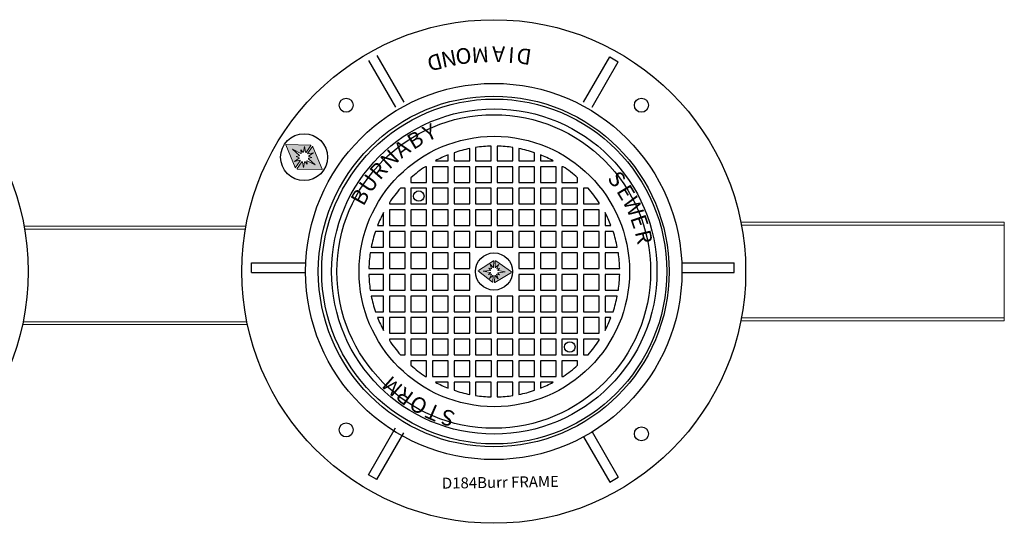
# Model space of a CAD drawing. Extents: x 8788 to 75828, y -18526 to 54855.
# Drawn here: x 40341 to 41935, y 28714 to 29530 of the extents above; entities that cross this region are included whole.
import ezdxf

# ---------------------------------------------------------------- set-up
doc = ezdxf.new("R2010")
doc.units = 0
doc.layers.get('0').update_dxf_attribs({"lineweight": 9})
doc.layers.add('By Others', color=8, linetype='Continuous', lineweight=9)
doc.layers.add('Pipe', color=8, linetype='Continuous', lineweight=9)
doc.layers.add('DETAILS', color=7, linetype='Continuous')
doc.styles.add('.75', font='swissc.ttf', dxfattribs={"height": 0.75})
doc.styles.add('2', font='swissc.ttf', dxfattribs={"height": 2})

msp = doc.modelspace()

# ---------------------------------------------------------------- hatches: boundary and pattern name
for points in [[(40815.63469, 29324.42655, 0.5969871519), (40814.77078, 29324.52118), (40807.16876, 29313.49229, -0.0272063748), (40807.72839, 29312.74446), (40816.72114, 29314.52525), (40809.02838, 29309.53905, -0.0238059382), (40809.13835, 29308.72904), (40813.98236, 29306.73719), (40808.8547, 29305.66996, -0.0217394648), (40808.62288, 29304.9603), (40819.56869, 29294.89239), (40806.26486, 29301.53933, -0.0217394648), (40805.68415, 29301.07017), (40806.51134, 29295.89836), (40802.92622, 29299.71657, -0.0238059382), (40802.13008, 29299.53112), (40800.20755, 29290.5676), (40798.67189, 29299.60544, -0.0272063748), (40797.77387, 29299.86234), (40790.17185, 29288.83345, 0.5969871519), (40790.56769, 29288.05976), (40829.98372, 29287.21265, 0.5390453868), (40830.45178, 29287.8917)], [(41106.63656, 29104.77371, 0.5969871519), (41107.2545, 29105.07621), (41107.66966, 29115.67249, -0.0272063748), (41106.97866, 29115.93577), (41101.71733, 29110.93679), (41104.75183, 29117.52945, -0.0238059382), (41104.33528, 29118.02472), (41100.25166, 29117.306), (41103.22972, 29120.19108, -0.0217394648), (41103.0843, 29120.76393), (41091.49947, 29122.86374), (41103.21307, 29124.05072, -0.0217394648), (41103.40287, 29124.61044), (41100.65966, 29127.71968), (41104.67453, 29126.68367, -0.0238059382), (41105.12855, 29127.14482), (41102.61916, 29133.95469), (41107.47325, 29128.5594, -0.0272063748), (41108.18273, 29128.76781), (41108.59789, 29139.36408, 0.5969871519), (41108.0055, 29139.714), (41081.2809, 29123.59081, 0.5390453868), (41081.25534, 29122.93839)]]:
    msp.add_hatch(color=256).paths.add_polyline_path(points)
at = {"layer": 'DETAILS', "true_color": 0x6ab4cd}
h = msp.add_hatch(color=143, dxfattribs=at)
h.set_gradient(color1=(102, 178, 204), one_color=1, tint=1, name='INVCURVED')
h.paths.add_polyline_path([(40782.80589, 29320.23236), (40796.10971, 29313.58542, -0.0217394648), (40796.69043, 29314.05458), (40795.86323, 29319.22639), (40799.44836, 29315.40818, -0.0238059382), (40800.24449, 29315.59363), (40802.16703, 29324.55715), (40803.70268, 29315.51931, -0.0272063748), (40804.60071, 29315.26241), (40812.20273, 29326.2913, 0.5969871519), (40811.80689, 29327.06499), (40772.39086, 29327.9121, 0.5390453868), (40771.92279, 29327.23304), (40786.73989, 29290.6982, 0.5969871519), (40787.60379, 29290.60357), (40795.20581, 29301.63246, -0.0272063748), (40794.64619, 29302.38029), (40785.65344, 29300.5995), (40793.3462, 29305.5857, -0.0238059382), (40793.23622, 29306.39571), (40788.39222, 29308.38756), (40793.51987, 29309.45479, -0.0217394648), (40793.75169, 29310.16444)])
h = msp.add_hatch(color=143, dxfattribs=at)
h.set_gradient(color1=(102, 178, 204), one_color=1, tint=1, name='INVCURVED')
h.paths.add_polyline_path([(40772.39086, 29327.9121, 0.5390453868), (40771.92279, 29327.23304), (40786.73989, 29290.6982, 0.5969871519), (40787.60379, 29290.60357), (40795.20581, 29301.63246, -0.0272063748), (40794.64619, 29302.38029), (40785.65344, 29300.5995), (40793.3462, 29305.5857, -0.0238059382), (40793.23622, 29306.39571), (40788.39222, 29308.38756), (40793.51987, 29309.45479, -0.0217394648), (40793.75169, 29310.16444), (40782.80589, 29320.23236), (40796.10971, 29313.58542, -0.0217394648), (40796.69043, 29314.05458), (40795.86323, 29319.22639), (40799.44836, 29315.40818, -0.0238059382), (40800.24449, 29315.59363), (40802.16703, 29324.55715), (40803.70268, 29315.51931, -0.0272063748), (40804.60071, 29315.26241), (40812.20273, 29326.2913, 0.5969871519), (40811.80689, 29327.06499)])
at = {"layer": 'DETAILS'}
h = msp.add_hatch(color=256, dxfattribs=at)
h.set_gradient(color1=(102, 178, 204), color2=(83, 169, 198), one_color=1, tint=0.55, name='HEMISPHERICAL')
h.paths.add_polyline_path([(40782.80589, 29320.23236), (40796.10971, 29313.58542, -0.0217394648), (40796.69043, 29314.05458), (40795.86323, 29319.22639), (40799.44836, 29315.40818, -0.0238059382), (40800.24449, 29315.59363), (40802.16703, 29324.55715), (40803.70268, 29315.51931, -0.0272063748), (40804.60071, 29315.26241), (40812.20273, 29326.2913, 0.5969871519), (40811.80689, 29327.06499), (40772.39086, 29327.9121, 0.5390453868), (40771.92279, 29327.23304), (40786.73989, 29290.6982, 0.5969871519), (40787.60379, 29290.60357), (40795.20581, 29301.63246, -0.0272063748), (40794.64619, 29302.38029), (40785.65344, 29300.5995), (40793.3462, 29305.5857, -0.0238059382), (40793.23622, 29306.39571), (40788.39222, 29308.38756), (40793.51987, 29309.45479, -0.0217394648), (40793.75169, 29310.16444)])
at = {"layer": 'DETAILS', "true_color": 0x6ab4cd}
h = msp.add_hatch(color=143, dxfattribs=at)
h.set_gradient(color1=(102, 178, 204), one_color=1, tint=1, name='INVCURVED')
h.paths.add_polyline_path([(41126.82024, 29121.47989), (41115.10664, 29120.2929, -0.0217394648), (41114.91685, 29119.73318), (41117.66005, 29116.62395), (41113.64518, 29117.65996, -0.0238059382), (41113.19116, 29117.19881), (41115.70055, 29110.38894), (41110.84646, 29115.78423, -0.0272063748), (41110.13698, 29115.57582), (41109.72183, 29104.97954, 0.5969871519), (41110.31421, 29104.62962), (41137.03881, 29120.75282, 0.5390453868), (41137.06437, 29121.40524), (41111.68316, 29139.56991, 0.5969871519), (41111.06521, 29139.26741), (41110.65005, 29128.67114, -0.0272063748), (41111.34105, 29128.40786), (41116.60238, 29133.40683), (41113.56789, 29126.81417, -0.0238059382), (41113.98444, 29126.31891), (41118.06806, 29127.03762), (41115.09, 29124.15255, -0.0217394648), (41115.23542, 29123.57969)])
h = msp.add_hatch(color=143, dxfattribs=at)
h.set_gradient(color1=(102, 178, 204), one_color=1, tint=1, name='INVCURVED')
h.paths.add_polyline_path([(41137.03881, 29120.75282, 0.5390453868), (41137.06437, 29121.40524), (41111.68316, 29139.56991, 0.5969871519), (41111.06521, 29139.26741), (41110.65005, 29128.67114, -0.0272063748), (41111.34105, 29128.40786), (41116.60238, 29133.40683), (41113.56789, 29126.81417, -0.0238059382), (41113.98444, 29126.31891), (41118.06806, 29127.03762), (41115.09, 29124.15255, -0.0217394648), (41115.23542, 29123.57969), (41126.82024, 29121.47989), (41115.10664, 29120.2929, -0.0217394648), (41114.91685, 29119.73318), (41117.66005, 29116.62395), (41113.64518, 29117.65996, -0.0238059382), (41113.19116, 29117.19881), (41115.70055, 29110.38894), (41110.84646, 29115.78423, -0.0272063748), (41110.13698, 29115.57582), (41109.72183, 29104.97954, 0.5969871519), (41110.31421, 29104.62962)])
at = {"layer": 'DETAILS'}
h = msp.add_hatch(color=256, dxfattribs=at)
h.set_gradient(color1=(102, 178, 204), color2=(83, 169, 198), one_color=1, tint=0.55, name='HEMISPHERICAL')
h.paths.add_polyline_path([(41126.82024, 29121.47989), (41115.10664, 29120.2929, -0.0217394648), (41114.91685, 29119.73318), (41117.66005, 29116.62395), (41113.64518, 29117.65996, -0.0238059382), (41113.19116, 29117.19881), (41115.70055, 29110.38894), (41110.84646, 29115.78423, -0.0272063748), (41110.13698, 29115.57582), (41109.72183, 29104.97954, 0.5969871519), (41110.31421, 29104.62962), (41137.03881, 29120.75282, 0.5390453868), (41137.06437, 29121.40524), (41111.68316, 29139.56991, 0.5969871519), (41111.06521, 29139.26741), (41110.65005, 29128.67114, -0.0272063748), (41111.34105, 29128.40786), (41116.60238, 29133.40683), (41113.56789, 29126.81417, -0.0238059382), (41113.98444, 29126.31891), (41118.06806, 29127.03762), (41115.09, 29124.15255, -0.0217394648), (41115.23542, 29123.57969)])

# ---------------------------------------------------------------- linework, layer by layer
for p, q in [((40771.92279, 29327.23304), (40786.73989, 29290.6982)), ((40772.39086, 29327.9121), (40811.80689, 29327.06499)), ((40796.10971, 29313.58542), (40782.80589, 29320.23236)), ((40793.75169, 29310.16444), (40782.80589, 29320.23236)), ((40799.44836, 29315.40818), (40795.86323, 29319.22639)), ((40796.69043, 29314.05458), (40795.86323, 29319.22639)), ((40800.24449, 29315.59363), (40802.16703, 29324.55715)), ((40803.70268, 29315.51931), (40802.16703, 29324.55715)), ((40804.60071, 29315.26241), (40812.20273, 29326.2913)), ((40814.77078, 29324.52118), (40807.16876, 29313.49229)), ((40807.72839, 29312.74446), (40816.72114, 29314.52525)), ((40809.02838, 29309.53905), (40816.72114, 29314.52525)), ((40830.45178, 29287.8917), (40815.63469, 29324.42655)), ((40793.3462, 29305.5857), (40785.65344, 29300.5995)), ((40794.64619, 29302.38029), (40785.65344, 29300.5995)), ((40787.60379, 29290.60357), (40795.20581, 29301.63246)), ((40793.51987, 29309.45479), (40788.39222, 29308.38756)), ((40793.23622, 29306.39571), (40788.39222, 29308.38756)), ((40797.77387, 29299.86234), (40790.17185, 29288.83345)), ((40798.67189, 29299.60544), (40800.20755, 29290.5676)), ((40802.13008, 29299.53112), (40800.20755, 29290.5676)), ((40802.92622, 29299.71657), (40806.51134, 29295.89836)), ((40805.68415, 29301.07017), (40806.51134, 29295.89836)), ((40806.26486, 29301.53933), (40819.56869, 29294.89239)), ((40808.62288, 29304.9603), (40819.56869, 29294.89239)), ((40808.8547, 29305.66996), (40813.98236, 29306.73719)), ((40809.13835, 29308.72904), (40813.98236, 29306.73719)), ((40829.98372, 29287.21265), (40790.56769, 29288.05976)), ((41083.79444, 29123.59081), (41108.0055, 29139.714)), ((41108.18273, 29128.76781), (41108.59789, 29139.36408)), ((41111.06521, 29139.26741), (41110.65005, 29128.67114)), ((41137.06437, 29121.40524), (41111.68316, 29139.56991)), ((41083.76888, 29122.93839), (41106.63656, 29104.77371)), ((41103.21307, 29124.05072), (41091.49947, 29122.86374)), ((41103.0843, 29120.76393), (41091.49947, 29122.86374)), ((41103.22972, 29120.19108), (41100.25166, 29117.306)), ((41103.40287, 29124.61044), (41100.65966, 29127.71968)), ((41104.67453, 29126.68367), (41100.65966, 29127.71968)), ((41105.12855, 29127.14482), (41102.61916, 29133.95469)), ((41107.47325, 29128.5594), (41102.61916, 29133.95469)), ((41137.03881, 29120.75282), (41110.31421, 29104.62962)), ((41111.34105, 29128.40786), (41116.60238, 29133.40683)), ((41113.56789, 29126.81417), (41116.60238, 29133.40683)), ((41113.98444, 29126.31891), (41118.06806, 29127.03762)), ((41114.91685, 29119.73318), (41117.66005, 29116.62395)), ((41115.09, 29124.15255), (41118.06806, 29127.03762)), ((41115.10664, 29120.2929), (41126.82024, 29121.47989)), ((41115.23542, 29123.57969), (41126.82024, 29121.47989)), ((41104.33528, 29118.02472), (41100.25166, 29117.306)), ((41104.75183, 29117.52945), (41101.71733, 29110.93679)), ((41106.97866, 29115.93577), (41101.71733, 29110.93679)), ((41107.2545, 29105.07621), (41107.66966, 29115.67249)), ((41110.13698, 29115.57582), (41109.72183, 29104.97954)), ((41110.84646, 29115.78423), (41115.70055, 29110.38894)), ((41113.19116, 29117.19881), (41115.70055, 29110.38894)), ((41113.64518, 29117.65996), (41117.66005, 29116.62395))]:
    msp.add_line(p, q)
for centre, radius, start, end in [((40772.38025, 29327.41857), 0.49365, 88.76880683, 202.07553664), ((40811.79628, 29326.57145), 0.49365, 325.42217174, 88.76880683), ((40801.79281, 29307.145), 8.58933, 126.44400446, 131.42553812), ((40801.79281, 29307.145), 8.58933, 100.38493635, 105.83982517), ((40801.79281, 29307.145), 8.58933, 70.91897324, 77.15267732), ((40800.58177, 29307.97975), 8.58933, 33.69166616, 39.92537023), ((40815.17723, 29324.24102), 0.49365, 22.07553664, 145.42217174), ((40801.79281, 29307.145), 8.58933, 185.00451831, 190.45940713), ((40801.79281, 29307.145), 8.58933, 159.41880535, 164.40033901), ((40801.79281, 29307.145), 8.58933, 213.69166616, 219.92537023), ((40800.58177, 29307.97975), 8.58933, 250.91897324, 257.15267732), ((40800.58177, 29307.97975), 8.58933, 280.38493635, 285.83982517), ((40800.58177, 29307.97975), 8.58933, 306.44400446, 311.42553812), ((40800.58177, 29307.97975), 8.58933, 339.41880535, 344.40033901), ((40800.58177, 29307.97975), 8.58933, 5.00451831, 10.45940713), ((40787.19734, 29290.88373), 0.49365, 202.07553664, 325.42217174), ((40790.57829, 29288.5533), 0.49365, 145.42217174, 268.76880683), ((40829.99433, 29287.70618), 0.49365, 268.76880683, 22.07553664), ((41108.20738, 29139.37938), 0.3908, 357.75632546, 121.10296056), ((41111.45571, 29139.25211), 0.3908, 54.40969037, 177.75632546), ((41109.74163, 29122.14902), 6.79989, 191.75295908, 196.73449274), ((41109.74163, 29122.14902), 6.79989, 158.77815819, 163.75969185), ((41109.74163, 29122.14902), 6.79989, 132.71909007, 138.17397889), ((41109.74163, 29122.14902), 6.79989, 103.25312697, 109.48683104), ((41108.57809, 29122.19461), 6.79989, 66.02581988, 72.25952396), ((41108.57809, 29122.19461), 6.79989, 37.33867203, 42.79356085), ((41108.57809, 29122.19461), 6.79989, 338.77815819, 343.75969185), ((41108.57809, 29122.19461), 6.79989, 11.75295908, 16.73449274), ((41109.74163, 29122.14902), 6.79989, 217.33867203, 222.79356085), ((41106.864, 29105.09151), 0.3908, 234.40969037, 357.75632546), ((41109.74163, 29122.14902), 6.79989, 246.02581988, 252.25952396), ((41110.11233, 29104.96424), 0.3908, 177.75632546, 301.10296056), ((41108.57809, 29122.19461), 6.79989, 283.25312697, 289.48683104), ((41108.57809, 29122.19461), 6.79989, 312.71909007, 318.17397889)]:
    msp.add_arc(centre, radius, start, end)
at = {"layer": 'By Others', "lineweight": 5}
for points in [[(41508.7062, 29201.88961), (41935.47775, 29201.88961), (41935.47775, 29042.49961), (41508.7062, 29042.49961)], [(41509.61275, 29197.19461), (41935.47775, 29197.19461), (41935.47775, 29047.19461), (41509.61275, 29047.19461)]]:
    msp.add_lwpolyline(points, dxfattribs=at)
at = {"layer": 'DETAILS', "color": 7}
for p, q in [((40919.39591, 29472.09274), (40963.10385, 29396.38838)), ((40905.64776, 29464.15524), (40949.35569, 29388.45088)), ((41254.05232, 29396.38838), (41296.4849, 29469.88376)), ((41267.80048, 29388.45088), (41310.23306, 29461.94626)), ((41296.4849, 29469.88376), (41310.23306, 29461.94626)), ((40716.46559, 29136.48211), (40803.88146, 29136.48211)), ((40716.46559, 29120.60711), (40716.46559, 29136.48211)), ((41413.27472, 29136.48211), (41498.13987, 29136.48211)), ((41498.13987, 29120.60711), (41498.13987, 29136.48211)), ((40716.46559, 29120.60711), (40803.88146, 29120.60711)), ((41413.27472, 29120.60711), (41498.13987, 29120.60711)), ((40905.64776, 28792.93397), (40949.35569, 28868.63833)), ((40919.39591, 28784.99647), (40963.10385, 28860.70083)), ((41254.05232, 28854.35083), (41296.4849, 28780.85545)), ((41267.80048, 28862.28833), (41310.23306, 28788.79295)), ((40919.39591, 28784.99647), (40905.64776, 28792.93397)), ((41296.4849, 28780.85545), (41310.23306, 28788.79295))]:
    msp.add_line(p, q, dxfattribs=at)
at = {"layer": 'DETAILS'}
for points in [[(41013.96856, 29301.56774), (41034.79062, 29301.56774), (41034.79062, 29311.1807)], [(41044.31562, 29314.6694), (41044.31562, 29301.56774), (41069.71562, 29301.56774), (41069.71562, 29321.4641)], [(41079.24062, 29323.1271), (41079.24062, 29301.56774), (41104.64062, 29301.56774), (41104.64062, 29325.3241)], [(41114.17929, 29325.32442), (41114.17929, 29301.56774), (41139.57929, 29301.56774), (41139.57929, 29323.12915)], [(41149.10429, 29321.46682), (41149.10429, 29301.56774), (41174.50429, 29301.56774), (41174.50429, 29314.67402)], [(41184.04296, 29311.1807), (41184.04296, 29301.56774), (41204.86502, 29301.56774)], [(40974.46562, 29274.09608), (40974.46562, 29266.64274), (40999.86562, 29266.64274), (40999.86562, 29292.04274), (40997.89562, 29292.04274)], [(41220.93796, 29292.04274), (41218.96796, 29292.04274), (41218.96796, 29266.64274), (41244.36796, 29266.64274), (41244.36796, 29274.09608)], [(40939.52695, 29233.65976), (40939.52695, 29231.71774), (40964.92695, 29231.71774), (40964.92695, 29257.11774), (40957.48881, 29257.11774)], [(41261.34477, 29257.11774), (41253.89296, 29257.11774), (41253.89296, 29231.71774), (41279.29296, 29231.71774), (41279.29296, 29233.68059)], [(40920.41093, 29196.79274), (40930.01562, 29196.79274), (40930.01562, 29217.60278)], [(41288.8453, 29217.55136), (41288.8453, 29196.79274), (41298.42265, 29196.79274)], [(40910.13021, 29161.86774), (40930.01562, 29161.86774), (40930.01562, 29187.26774), (40916.923, 29187.26774)], [(41301.91057, 29187.26774), (41288.8453, 29187.26774), (41288.8453, 29161.86774), (41308.70337, 29161.86774)], [(40930.01562, 29126.94274), (40930.01562, 29152.34274), (40908.46788, 29152.34274)], [(41310.3657, 29152.34274), (41288.8453, 29152.34274), (41288.8453, 29126.94274), (41312.56097, 29126.94274)], [(40906.27261, 29126.94274), (40930.01562, 29126.94274)], [(40930.00195, 29117.41774), (40906.27261, 29117.41774)], [(40908.46788, 29092.01774), (40930.00195, 29092.01774), (40930.00195, 29117.41774)], [(41312.56097, 29117.41774), (41288.83163, 29117.41774), (41288.83163, 29092.01774), (41310.3657, 29092.01774)], [(40916.923, 29057.09274), (40930.01562, 29057.09274), (40930.01562, 29082.49274), (40910.13021, 29082.49274)], [(41308.70337, 29082.49274), (41288.8453, 29082.49274), (41288.8453, 29057.09274), (41301.91057, 29057.09274)], [(40930.00195, 29026.7834), (40930.00195, 29047.56774), (40920.41093, 29047.56774)], [(41298.42265, 29047.56774), (41288.83163, 29047.56774), (41288.83163, 29026.7834)], [(40957.48881, 28987.24274), (40964.94062, 28987.24274), (40964.94062, 29012.64274), (40939.54062, 29012.64274), (40939.54062, 29010.67989)], [(41279.3203, 29010.72155), (41279.3203, 29012.64274), (41253.9203, 29012.64274), (41253.9203, 28987.24274), (41261.34477, 28987.24274)], [(40997.89562, 28952.31774), (40999.86562, 28952.31774), (40999.86562, 28977.71774), (40974.46562, 28977.71774), (40974.46562, 28970.2644)], [(41244.38163, 28970.27654), (41244.38163, 28977.71774), (41218.98163, 28977.71774), (41218.98163, 28952.31774), (41220.93796, 28952.31774)], [(41034.79062, 28933.17978), (41034.79062, 28942.79274), (41013.96856, 28942.79274)], [(41069.71562, 28922.89638), (41069.71562, 28942.79274), (41044.31562, 28942.79274), (41044.31562, 28929.69108)], [(41104.64062, 28919.03638), (41104.64062, 28942.79274), (41079.24062, 28942.79274), (41079.24062, 28921.23338)], [(41139.57929, 28921.23133), (41139.57929, 28942.79274), (41114.17929, 28942.79274), (41114.17929, 28919.03606)], [(41174.50429, 28929.68645), (41174.50429, 28942.79274), (41149.10429, 28942.79274), (41149.10429, 28922.89366)], [(41204.86502, 28942.79274), (41184.04296, 28942.79274), (41184.04296, 28933.17978)]]:
    msp.add_lwpolyline(points, dxfattribs=at)
for points in [[(41009.39062, 29266.64274), (41034.79062, 29266.64274), (41034.79062, 29292.04274), (41009.39062, 29292.04274)], [(41044.31562, 29266.64274), (41069.71562, 29266.64274), (41069.71562, 29292.04274), (41044.31562, 29292.04274)], [(41079.25429, 29266.64274), (41104.65429, 29266.64274), (41104.65429, 29292.04274), (41079.25429, 29292.04274)], [(41114.17929, 29266.64274), (41139.57929, 29266.64274), (41139.57929, 29292.04274), (41114.17929, 29292.04274)], [(41149.11796, 29266.64274), (41174.51796, 29266.64274), (41174.51796, 29292.04274), (41149.11796, 29292.04274)], [(41184.04296, 29266.64274), (41209.44296, 29266.64274), (41209.44296, 29292.04274), (41184.04296, 29292.04274)], [(40974.45195, 29231.71774), (40999.85195, 29231.71774), (40999.85195, 29257.11774), (40974.45195, 29257.11774)], [(41009.39062, 29231.71774), (41034.79062, 29231.71774), (41034.79062, 29257.11774), (41009.39062, 29257.11774)], [(41044.31562, 29231.71774), (41069.71562, 29231.71774), (41069.71562, 29257.11774), (41044.31562, 29257.11774)], [(41079.24062, 29231.71774), (41104.64062, 29231.71774), (41104.64062, 29257.11774), (41079.24062, 29257.11774)], [(41114.17929, 29231.71774), (41139.57929, 29231.71774), (41139.57929, 29257.11774), (41114.17929, 29257.11774)], [(41149.10429, 29231.71774), (41174.50429, 29231.71774), (41174.50429, 29257.11774), (41149.10429, 29257.11774)], [(41184.04296, 29231.71774), (41209.44296, 29231.71774), (41209.44296, 29257.11774), (41184.04296, 29257.11774)], [(41218.96796, 29231.71774), (41244.36796, 29231.71774), (41244.36796, 29257.11774), (41218.96796, 29257.11774)], [(40939.54062, 29196.79274), (40964.94062, 29196.79274), (40964.94062, 29222.19274), (40939.54062, 29222.19274)], [(40974.46562, 29196.79274), (40999.86562, 29196.79274), (40999.86562, 29222.19274), (40974.46562, 29222.19274)], [(41009.40429, 29196.79274), (41034.80429, 29196.79274), (41034.80429, 29222.19274), (41009.40429, 29222.19274)], [(41044.32929, 29196.79274), (41069.72929, 29196.79274), (41069.72929, 29222.19274), (41044.32929, 29222.19274)], [(41079.25429, 29196.79274), (41104.65429, 29196.79274), (41104.65429, 29222.19274), (41079.25429, 29222.19274)], [(41114.19296, 29196.79274), (41139.59296, 29196.79274), (41139.59296, 29222.19274), (41114.19296, 29222.19274)], [(41149.11796, 29196.79274), (41174.51796, 29196.79274), (41174.51796, 29222.19274), (41149.11796, 29222.19274)], [(41184.05663, 29196.79274), (41209.45663, 29196.79274), (41209.45663, 29222.19274), (41184.05663, 29222.19274)], [(41218.98163, 29196.79274), (41244.38163, 29196.79274), (41244.38163, 29222.19274), (41218.98163, 29222.19274)], [(41253.90663, 29196.79274), (41279.30663, 29196.79274), (41279.30663, 29222.19274), (41253.90663, 29222.19274)], [(40939.54062, 29161.86774), (40964.94062, 29161.86774), (40964.94062, 29187.26774), (40939.54062, 29187.26774)], [(40974.47929, 29161.86774), (40999.87929, 29161.86774), (40999.87929, 29187.26774), (40974.47929, 29187.26774)], [(41009.40429, 29161.86774), (41034.80429, 29161.86774), (41034.80429, 29187.26774), (41009.40429, 29187.26774)], [(41044.32929, 29161.86774), (41069.72929, 29161.86774), (41069.72929, 29187.26774), (41044.32929, 29187.26774)], [(41079.26796, 29161.86774), (41104.66796, 29161.86774), (41104.66796, 29187.26774), (41079.26796, 29187.26774)], [(41114.19296, 29161.86774), (41139.59296, 29161.86774), (41139.59296, 29187.26774), (41114.19296, 29187.26774)], [(41149.13163, 29161.86774), (41174.53163, 29161.86774), (41174.53163, 29187.26774), (41149.13163, 29187.26774)], [(41184.05663, 29161.86774), (41209.45663, 29161.86774), (41209.45663, 29187.26774), (41184.05663, 29187.26774)], [(41218.98163, 29161.86774), (41244.38163, 29161.86774), (41244.38163, 29187.26774), (41218.98163, 29187.26774)], [(41253.9203, 29161.86774), (41279.3203, 29161.86774), (41279.3203, 29187.26774), (41253.9203, 29187.26774)], [(40939.54062, 29126.94274), (40964.94062, 29126.94274), (40964.94062, 29152.34274), (40939.54062, 29152.34274)], [(40974.46562, 29126.94274), (40999.86562, 29126.94274), (40999.86562, 29152.34274), (40974.46562, 29152.34274)], [(41009.40429, 29126.94274), (41034.80429, 29126.94274), (41034.80429, 29152.34274), (41009.40429, 29152.34274)], [(41044.32929, 29126.94274), (41069.72929, 29126.94274), (41069.72929, 29152.34274), (41044.32929, 29152.34274)], [(41149.11796, 29126.94274), (41174.51796, 29126.94274), (41174.51796, 29152.34274), (41149.11796, 29152.34274)], [(41184.05663, 29126.94274), (41209.45663, 29126.94274), (41209.45663, 29152.34274), (41184.05663, 29152.34274)], [(41218.98163, 29126.94274), (41244.38163, 29126.94274), (41244.38163, 29152.34274), (41218.98163, 29152.34274)], [(41253.90663, 29126.94274), (41279.30663, 29126.94274), (41279.30663, 29152.34274), (41253.90663, 29152.34274)], [(40939.52695, 29092.01774), (40964.92695, 29092.01774), (40964.92695, 29117.41774), (40939.52695, 29117.41774)], [(40974.45195, 29092.01774), (40999.85195, 29092.01774), (40999.85195, 29117.41774), (40974.45195, 29117.41774)], [(41009.39062, 29092.01774), (41034.79062, 29092.01774), (41034.79062, 29117.41774), (41009.39062, 29117.41774)], [(41044.31562, 29092.01774), (41069.71562, 29092.01774), (41069.71562, 29117.41774), (41044.31562, 29117.41774)], [(41149.10429, 29092.01774), (41174.50429, 29092.01774), (41174.50429, 29117.41774), (41149.10429, 29117.41774)], [(41184.04296, 29092.01774), (41209.44296, 29092.01774), (41209.44296, 29117.41774), (41184.04296, 29117.41774)], [(41218.96796, 29092.01774), (41244.36796, 29092.01774), (41244.36796, 29117.41774), (41218.96796, 29117.41774)], [(41253.89296, 29092.01774), (41279.29296, 29092.01774), (41279.29296, 29117.41774), (41253.89296, 29117.41774)], [(40939.54062, 29057.09274), (40964.94062, 29057.09274), (40964.94062, 29082.49274), (40939.54062, 29082.49274)], [(40974.46562, 29057.09274), (40999.86562, 29057.09274), (40999.86562, 29082.49274), (40974.46562, 29082.49274)], [(41009.40429, 29057.09274), (41034.80429, 29057.09274), (41034.80429, 29082.49274), (41009.40429, 29082.49274)], [(41044.32929, 29057.09274), (41069.72929, 29057.09274), (41069.72929, 29082.49274), (41044.32929, 29082.49274)], [(41079.25429, 29057.09274), (41104.65429, 29057.09274), (41104.65429, 29082.49274), (41079.25429, 29082.49274)], [(41114.19296, 29057.09274), (41139.59296, 29057.09274), (41139.59296, 29082.49274), (41114.19296, 29082.49274)], [(41149.11796, 29057.09274), (41174.51796, 29057.09274), (41174.51796, 29082.49274), (41149.11796, 29082.49274)], [(41184.05663, 29057.09274), (41209.45663, 29057.09274), (41209.45663, 29082.49274), (41184.05663, 29082.49274)], [(41218.98163, 29057.09274), (41244.38163, 29057.09274), (41244.38163, 29082.49274), (41218.98163, 29082.49274)], [(41253.90663, 29057.09274), (41279.30663, 29057.09274), (41279.30663, 29082.49274), (41253.90663, 29082.49274)], [(40939.52695, 29022.16774), (40964.92695, 29022.16774), (40964.92695, 29047.56774), (40939.52695, 29047.56774)], [(40974.45195, 29022.16774), (40999.85195, 29022.16774), (40999.85195, 29047.56774), (40974.45195, 29047.56774)], [(41009.39062, 29022.16774), (41034.79062, 29022.16774), (41034.79062, 29047.56774), (41009.39062, 29047.56774)], [(41044.31562, 29022.16774), (41069.71562, 29022.16774), (41069.71562, 29047.56774), (41044.31562, 29047.56774)], [(41079.24062, 29022.16774), (41104.64062, 29022.16774), (41104.64062, 29047.56774), (41079.24062, 29047.56774)], [(41114.17929, 29022.16774), (41139.57929, 29022.16774), (41139.57929, 29047.56774), (41114.17929, 29047.56774)], [(41149.10429, 29022.16774), (41174.50429, 29022.16774), (41174.50429, 29047.56774), (41149.10429, 29047.56774)], [(41184.04296, 29022.16774), (41209.44296, 29022.16774), (41209.44296, 29047.56774), (41184.04296, 29047.56774)], [(41218.96796, 29022.16774), (41244.36796, 29022.16774), (41244.36796, 29047.56774), (41218.96796, 29047.56774)], [(41253.89296, 29022.16774), (41279.29296, 29022.16774), (41279.29296, 29047.56774), (41253.89296, 29047.56774)], [(40974.47929, 28987.24274), (40999.87929, 28987.24274), (40999.87929, 29012.64274), (40974.47929, 29012.64274)], [(41009.40429, 28987.24274), (41034.80429, 28987.24274), (41034.80429, 29012.64274), (41009.40429, 29012.64274)], [(41044.32929, 28987.24274), (41069.72929, 28987.24274), (41069.72929, 29012.64274), (41044.32929, 29012.64274)], [(41079.26796, 28987.24274), (41104.66796, 28987.24274), (41104.66796, 29012.64274), (41079.26796, 29012.64274)], [(41114.19296, 28987.24274), (41139.59296, 28987.24274), (41139.59296, 29012.64274), (41114.19296, 29012.64274)], [(41149.13163, 28987.24274), (41174.53163, 28987.24274), (41174.53163, 29012.64274), (41149.13163, 29012.64274)], [(41184.05663, 28987.24274), (41209.45663, 28987.24274), (41209.45663, 29012.64274), (41184.05663, 29012.64274)], [(41218.98163, 28987.24274), (41244.38163, 28987.24274), (41244.38163, 29012.64274), (41218.98163, 29012.64274)], [(41009.40429, 28952.31774), (41034.80429, 28952.31774), (41034.80429, 28977.71774), (41009.40429, 28977.71774)], [(41044.32929, 28952.31774), (41069.72929, 28952.31774), (41069.72929, 28977.71774), (41044.32929, 28977.71774)], [(41079.25429, 28952.31774), (41104.65429, 28952.31774), (41104.65429, 28977.71774), (41079.25429, 28977.71774)], [(41114.19296, 28952.31774), (41139.59296, 28952.31774), (41139.59296, 28977.71774), (41114.19296, 28977.71774)], [(41149.11796, 28952.31774), (41174.51796, 28952.31774), (41174.51796, 28977.71774), (41149.11796, 28977.71774)], [(41184.05663, 28952.31774), (41209.45663, 28952.31774), (41209.45663, 28977.71774), (41184.05663, 28977.71774)]]:
    msp.add_lwpolyline(points, close=True, dxfattribs=at)
for centre, radius in [((39946.57809, 29122.19461), 407.9875), ((41108.57809, 29122.19461), 407.9875), ((41109.41679, 29122.18024), 279.4), ((41109.41679, 29122.18024), 263.525), ((41109.41679, 29122.18024), 219.075)]:
    msp.add_circle(centre, radius, dxfattribs=at)
at = {"layer": 'DETAILS', "color": 5}
for radius in [304.8, 284.1625, 254]:
    msp.add_circle((41108.57809, 29122.19461), radius, dxfattribs=at)
at = {"layer": 'DETAILS', "color": 1}
for centre in [(40869.47644, 29391.55299), (41347.67974, 29391.55299), (40869.47644, 28865.53622), (41347.67974, 28859.18622)]:
    msp.add_circle(centre, 11.3552, dxfattribs=at)
at = {"layer": 'DETAILS', "color": 7}
for centre, radius in [((40801.41114, 29307.40808), 37.99285), ((41108.94479, 29122.18024), 30.07767)]:
    msp.add_circle(centre, radius, dxfattribs=at)
at = {"layer": 'DETAILS', "ltscale": 0.3}
for centre in [(40987.15195, 29244.41774), (41231.65429, 28999.9154)]:
    msp.add_circle(centre, 8.52399, dxfattribs=at)
at = {"layer": 'DETAILS'}
for start, end in [(111.54641096, 118.0164827), (101.26690937, 108.68589313), (91.34684799, 98.54028556), (81.46361175, 88.65700719), (71.31817539, 78.73702045), (61.9835173, 68.45358904), (123.28641634, 131.61559808), (48.38440192, 56.71358366), (138.38955691, 146.72763127), (33.27939319, 41.61044309), (151.99172345, 158.45773266), (21.54226734, 27.99185763), (161.31817539, 168.73702045), (11.26297955, 18.68182461), (171.46361175, 178.65700719), (1.34299281, 8.53638825), (181.34299281, 188.53638825), (351.46361175, 358.65700719), (191.26297955, 198.68182461), (341.31817539, 348.73702045), (201.54226734, 208.0000682), (331.9999318, 338.45773266), (213.27939319, 221.61044309), (318.38955691, 326.73465704), (228.38440192, 236.71358366), (303.28641634, 311.62075349), (241.9835173, 248.45358904), (251.31410687, 258.73309063), (281.26297955, 288.68182461), (291.54641096, 298.0164827), (261.45971444, 268.65315201), (271.34299281, 278.53638825)]:
    msp.add_arc((41109.41679, 29122.18024), 203.2, start, end, dxfattribs=at)
at = {"layer": 'Pipe', "lineweight": 5}
for points in [[(40707.22128, 29195.4511), (40347.93489, 29195.4511)], [(40706.39265, 29190.7561), (40348.76352, 29190.7561)], [(40346.35499, 29040.7561), (40708.80119, 29040.7561)], [(40345.36979, 29036.0611), (40709.78639, 29036.0611)]]:
    msp.add_lwpolyline(points, dxfattribs=at)

# ---------------------------------------------------------------- texts
at = {"layer": 'DETAILS', "color": 7, "style": '2'}
for s, height, rotation, p in [('M', 25.4, 183.68530094, (41099.93474, 29486.95061, 0)), ('A', 25.4, 178.95789822, (41127.14423, 29486.7128, 0)), ('D', 25.4, 194.7122401, (41021.42542, 29476.37733, 0)), ('N', 25.4, 190.74971915, (41045.71187, 29481.78516, 0)), ('O', 25.4, 185.78198421, (41071.05914, 29485.30419, 0)), ('I', 25.4, 175.8654198, (41143.10281, 29485.06951, 0)), ('D', 25.4, 171.63973601, (41171.21985, 29481.67761, 0)), ('D184Burr FRAME', 17.78, 0.93034489, (41024.72114, 28770.26692, 0))]:
    msp.add_text(s, height=height, rotation=rotation, dxfattribs=at).set_placement(p)
at = {"layer": 'DETAILS', "char_height": 25.4, "width": 77.5541636, "attachment_point": 8, "style": '.75'}
for s, insert, rotation in [('Y', (41013.19884, 29329.01568), 24.94741618), ('B', (40992.10574, 29317.8251), 30.94741618), ('A', (40972.29793, 29304.491), 36.94741618), ('N', (40953.99242, 29289.15945), 42.94741618), ('R', (40937.38977, 29271.99845), 48.94741618), ('U', (40922.67188, 29253.19601), 54.94741618), ('S', (41291.5213, 29259.57289), 307.033509), ('B', (40910.00001, 29232.95814), 60.94741618), ('E', (41304.88516, 29239.78513), 301.033509), ('W', (41316.10742, 29218.70887), 295.033509), ('E', (41325.06514, 29196.57502), 289.033509), ('R', (41331.66017, 29173.62609), 283.033509), ('M', (40958.02312, 28951.53807), 138.42057427), ('R', (40976.68943, 28936.64791), 144.42057427), ('O', (40996.80994, 28923.79049), 150.42057427), ('T', (41018.16419, 28913.10667), 156.42057427), ('S', (41040.51822, 28904.7135), 162.42057427)]:
    msp.add_mtext(s, dxfattribs=dict(at, insert=insert, rotation=rotation))

doc.saveas('drawing.dxf')
